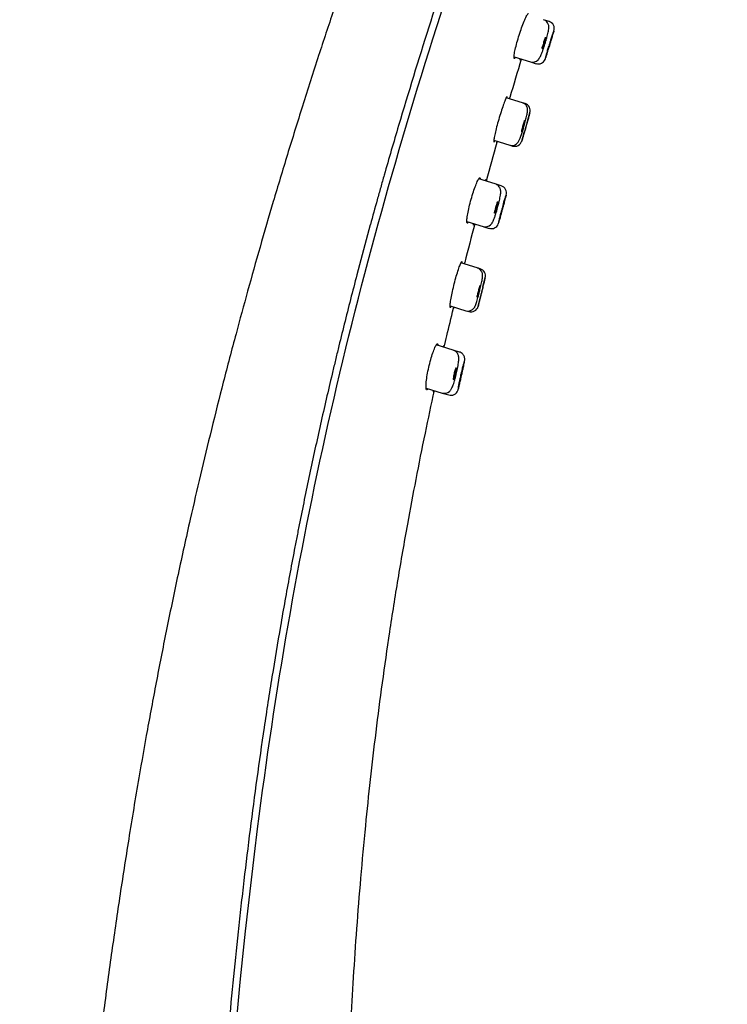
# Model space of a CAD drawing. Units: millimetres. Extents: x -18 to 172, y -18 to 464.
# Drawn here: x 118 to 165, y 334 to 401 of the extents above; entities that cross this region are included whole.
import ezdxf

# ---------------------------------------------------------------- set-up
doc = ezdxf.new("R2010")
doc.units = ezdxf.units.MM
doc.layers.add('Default', color=7, linetype='Continuous')
doc.layers.add('DV1_Standard', color=7, linetype='Continuous')

# ---------------------------------------------------------------- blocks, each defined once
blk = doc.blocks.new('SE')
at = {"layer": 'DV1_Standard', "color": 7, "linetype": 'Continuous'}
for p, q in [((153.384, 400.482), (153.013, 400.595)), ((151.014, 398.07), (152.118, 397.732)), ((152.12, 397.732), (152.505, 397.614)), ((153.118, 397.905), (153.137, 397.951)), ((151.575, 394.97), (150.484, 395.304)), ((151.76, 394.914), (151.575, 394.97)), ((151.9, 393.628), (151.925, 393.715)), ((151.925, 393.714), (152.09, 394.284)), ((151.704, 392.945), (151.738, 393.065)), ((149.647, 392.423), (150.724, 392.093)), ((151.538, 392.365), (151.704, 392.945)), ((150.749, 392.086), (150.914, 392.035)), ((149.741, 389.466), (148.623, 389.808)), ((150.142, 389.343), (149.741, 389.466)), ((141.265, 386.686), (140.361, 383.311)), ((147.821, 386.916), (148.916, 386.581)), ((148.955, 386.569), (149.33, 386.455)), ((148.524, 383.773), (147.412, 384.113)), ((148.721, 383.713), (148.524, 383.773)), ((148.908, 382.506), (149.056, 383.101)), ((148.908, 382.51), (148.886, 382.423)), ((148.887, 382.424), (148.909, 382.511)), ((148.531, 381.941), (148.53, 381.935)), ((148.577, 381.161), (148.717, 381.734)), ((148.716, 381.73), (148.715, 381.729)), ((148.716, 381.73), (148.751, 381.875)), ((148.736, 381.815), (148.722, 381.757)), ((146.68, 381.2), (147.744, 380.874)), ((147.744, 380.874), (147.948, 380.812)), ((146.89, 378.207), (145.743, 378.558)), ((147.317, 378.077), (146.89, 378.207)), ((145.056, 375.631), (146.142, 375.299)), ((146.145, 375.298), (146.583, 375.164))]:
    blk.add_line(p, q, dxfattribs=at)
for centre, radius, start, end in [((153.242, 400), 0.499, 68.59566, 73.52015), ((153.235, 399.995), 0.507, 341.40573, 72.78308), ((156.425, 397.95), 3.583, 161.83617, 166.5459), ((155.81, 398.18), 2.928, 157.0629, 162.36097), ((149.286, 400.203), 3.974, 341.96248, 346.21305), ((156.676, 398.005), 3.387, 157.78779, 164.88635), ((149.497, 400.218), 4.149, 341.61814, 347.00754), ((150.126, 399.898), 3.081, 337.47125, 342.50689), ((149.492, 400.004), 4.091, 338.73053, 344.48571), ((156.734, 397.778), 3.509, 161.55523, 167.78824), ((459.773, 305.328), 321.879, 163.28175, 163.76227), ((152.278, 398.208), 0.495, 253.33152, 316.8812), ((152.658, 398.091), 0.496, 252.16004, 338.04708), ((152.658, 398.093), 0.498, 334.01448, 340.63784), ((151.614, 394.436), 0.5, 343.31332, 73.33947), ((155.683, 392.236), 4.24, 159.94452, 163.59361), ((151.145, 393.803), 0.598, 342.87488, 356.89743), ((146.987, 394.439), 4.812, 333.67444, 347.14262), ((152.1, 392.98), 0.586, 163.25696, 177.56272), ((156.635, 391.922), 5.242, 163.23811, 166.45878), ((147.18, 394.645), 4.645, 340.38591, 343.71705), ((145.777, 395.096), 6.119, 343.34462, 346.10459), ((223.866, 372.598), 74.976, 163.70734, 164.16063), ((221.489, 373.283), 72.502, 163.70254, 164.16584), ((151.06, 392.513), 0.5, 253.0308, 344.58829), ((399.459, 321.072), 259.563, 164.07851, 164.67906), ((150.878, 392.575), 0.501, 252.32159, 327.41733), ((149.994, 388.854), 0.508, 342.92124, 72.98707), ((152.864, 387.028), 3.213, 163.67977, 168.95658), ((147.182, 388.572), 2.755, 338.79734, 344.43545), ((152.294, 387.223), 2.611, 158.31646, 164.26565), ((146.406, 388.828), 3.572, 343.82569, 348.5746), ((159.868, 385.152), 10.012, 164.66872, 166.35647), ((140.613, 390.296), 9.942, 343.38068, 344.93751), ((158.08, 385.668), 8.151, 162.94465, 164.84334), ((137.217, 391.256), 13.471, 344.75029, 346.00504), ((149.102, 388.329), 1.232, 344.40684, 351.25065), ((151.29, 387.2), 1.193, 164.78462, 171.8523), ((399.459, 321.072), 259.563, 165.34169, 165.9382), ((149.068, 387.074), 0.514, 256.48959, 313.63459), ((149.483, 386.932), 0.497, 252.19679, 339.03943), ((148.521, 387.336), 1.54, 337.81566, 339.94738), ((148.574, 383.235), 0.5, 345.37556, 72.55299), ((152.294, 381.288), 3.815, 161.65145, 165.72289), ((143.247, 383.533), 5.56, 345.45227, 348.50633), ((224.979, 363.307), 78.457, 165.89677, 166.0945), ((153.164, 381.034), 4.721, 165.32912, 168.9226), ((144.551, 383.163), 4.205, 342.17406, 345.86675), ((223.816, 363.597), 77.258, 166.09624, 166.31546), ((224.336, 363.468), 77.794, 166.09057, 166.15879), ((147.894, 381.362), 0.509, 253.09607, 326.57859), ((148.094, 381.29), 0.5, 253.02916, 346.88722), ((149.128, 376.077), 2.242, 166.89609, 173.912), ((149.779, 375.967), 2.901, 161.83578, 167.69362), ((143.935, 377.325), 3.19, 342.37918, 347.70376), ((144.716, 377.192), 2.398, 346.84092, 353.40248), ((156.201, 374.495), 9.008, 166.98246, 168.86998), ((138.6, 378.429), 9.054, 345.56532, 347.28633), ((154.587, 374.894), 7.346, 165.05519, 167.17616), ((135.443, 379.187), 12.3, 347.07746, 348.46081), ((146.399, 376.986), 1.126, 346.68567, 354.2795), ((148.426, 375.991), 1.092, 167.12949, 174.97475), ((146.302, 375.776), 0.498, 253.83814, 311.19136), ((146.736, 375.643), 0.498, 252.26437, 340.21086), ((146.045, 375.918), 1.241, 339.0354, 341.94653)]:
    blk.add_arc(centre, radius, start, end, dxfattribs=at)
for points, knots in [([(161.471, 458.97), (160.87, 457.59), (159.874, 455.3), (158.271, 451.572), (156.768, 448.043), (155.316, 444.598), (153.925, 441.262), (152.548, 437.921), (151.187, 434.578), (149.844, 431.234), (148.56, 427.995), (147.335, 424.856), (146.062, 421.546), (144.751, 418.078), (143.413, 414.464), (142.151, 410.98), (140.961, 407.618), (139.838, 404.373), (138.778, 401.235), (137.725, 398.041), (136.683, 394.792), (135.658, 391.493), (134.699, 388.306), (133.801, 385.225), (132.96, 382.242), (132.128, 379.187), (131.308, 376.063), (130.505, 372.872), (129.76, 369.783), (129.002, 366.506), (128.241, 363.052), (127.486, 359.429), (126.796, 355.928), (126.164, 352.541), (125.527, 348.937), (124.895, 345.131), (124.275, 341.138), (123.706, 337.208), (123.183, 333.341), (122.704, 329.538), (122.276, 325.888), (121.893, 322.385), (121.55, 319.027), (121.242, 315.81), (120.965, 312.729), (120.717, 309.779), (120.531, 307.447), (120.398, 305.696), (120.309, 304.494), (120.224, 303.317), (120.142, 302.161), (120.061, 300.992), (119.979, 299.767), (119.887, 298.364), (119.785, 296.766), (119.674, 294.963), (119.56, 293.031), (119.443, 290.975), (119.325, 288.802), (119.198, 286.373), (119.064, 283.685), (118.925, 280.738), (118.788, 277.679), (118.64, 274.233), (118.486, 270.416), (118.326, 266.26), (118.176, 262.11), (118.052, 258.52), (117.954, 255.517), (117.878, 253.109), (117.809, 250.801), (117.747, 248.613), (117.691, 246.557), (117.644, 244.645), (117.604, 242.884), (117.571, 241.275), (117.546, 239.811), (117.527, 238.486), (117.515, 237.27), (117.508, 236.138), (117.506, 235.087), (117.506, 234.479), (117.506, 234.162)], [0, 0, 0, 0, 0.017756, 0.034977, 0.051646, 0.067784, 0.083413, 0.098554, 0.114669, 0.130245, 0.145305, 0.159874, 0.173973, 0.191313, 0.207968, 0.223981, 0.239391, 0.254234, 0.268544, 0.282354, 0.297876, 0.312805, 0.327183, 0.34105, 0.354442, 0.367393, 0.382132, 0.396347, 0.41008, 0.423369, 0.439982, 0.455969, 0.471384, 0.486275, 0.50068, 0.518863, 0.536327, 0.553114, 0.570387, 0.586953, 0.602839, 0.618071, 0.632672, 0.646633, 0.660004, 0.672802, 0.685045, 0.690365, 0.695577, 0.700683, 0.705683, 0.710613, 0.715886, 0.721611, 0.728849, 0.736668, 0.745047, 0.753961, 0.763383, 0.773282, 0.785516, 0.798302, 0.81157, 0.825236, 0.843055, 0.861136, 0.879203, 0.896929, 0.907738, 0.918188, 0.928196, 0.937688, 0.946598, 0.954878, 0.962497, 0.96945, 0.975761, 0.981491, 0.986656, 0.991512, 0.996264, 1, 1, 1, 1]), ([(129.771, 234.162), (129.772, 243.484), (129.797, 252.805), (129.857, 271.443), (129.886, 280.761), (130.361, 308.697), (131.285, 327.317), (134.806, 354.996), (136.379, 364.166), (140.465, 382.315), (142.959, 391.278), (148.593, 409.003), (151.723, 417.764), (158.354, 435.143), (161.857, 443.762), (165.468, 452.335)], [0, 0, 0, 0, 0.125, 0.125, 0.25, 0.25, 0.5, 0.5, 0.625, 0.625, 0.75, 0.75, 0.875, 0.875, 1, 1, 1, 1]), ([(153.785, 424.56), (153.604, 424.081), (153.424, 423.602), (152.836, 422.034), (151.623, 418.766), (150.44, 415.487), (149.474, 412.747), (149.282, 412.199), (148.899, 411.102), (148.328, 409.455), (147.018, 405.606), (145.934, 402.294), (144.529, 397.865), (143.847, 395.644), (142.856, 392.303), (142.531, 391.187), (142.132, 389.79), (142.053, 389.511), (141.895, 388.952), (141.659, 388.113), (141.424, 387.264), (141.268, 386.695), (141.265, 386.686)], [0, 0, 0, 0, 0.03849, 0.03849, 0.125837, 0.300531, 0.300531, 0.344204, 0.344204, 0.387878, 0.475224, 0.649918, 0.649918, 0.824612, 0.824612, 0.911959, 0.911959, 0.933795, 0.933795, 0.955632, 0.999305, 1, 1, 1, 1]), ([(151.097, 398.023), (151.078, 397.993), (151.061, 397.973), (151.048, 397.964), (151.027, 397.951), (151.014, 397.967), (151.01, 398.011), (151.006, 398.055), (151.011, 398.129), (151.025, 398.226), (151.039, 398.324), (151.063, 398.447), (151.094, 398.586), (151.125, 398.725), (151.165, 398.883), (151.21, 399.047), (151.255, 399.21), (151.306, 399.384), (151.36, 399.554), (151.414, 399.724), (151.472, 399.894), (151.529, 400.052), (151.586, 400.209), (151.644, 400.358), (151.696, 400.486), (151.75, 400.615), (151.8, 400.726), (151.842, 400.81), (151.885, 400.896), (151.921, 400.956), (151.948, 400.988), (151.965, 401.008), (151.978, 401.016), (151.988, 401.014)], [0, 0, 0, 0, 0.060892, 0.060892, 0.060892, 0.158847, 0.158847, 0.158847, 0.257009, 0.257009, 0.257009, 0.355089, 0.355089, 0.355089, 0.452739, 0.452739, 0.452739, 0.549804, 0.549804, 0.549804, 0.646515, 0.646515, 0.646515, 0.743358, 0.743358, 0.743358, 0.840709, 0.840709, 0.840709, 0.938589, 0.938589, 0.938589, 1, 1, 1, 1]), ([(153.156, 399.109), (153.165, 399.141), (153.193, 399.232), (153.24, 399.397), (153.289, 399.582), (153.329, 399.751), (153.36, 399.907), (153.375, 400.022), (153.373, 400.139), (153.356, 400.24), (153.317, 400.344), (153.248, 400.449), (153.148, 400.535), (153.059, 400.587), (153.011, 400.595), (153.005, 400.596)], [0, 0, 0, 0, 0.044971, 0.151308, 0.257984, 0.367726, 0.480889, 0.612774, 0.679029, 0.733315, 0.791543, 0.854954, 0.922482, 0.992238, 1, 1, 1, 1]), ([(153.13, 397.947), (153.133, 397.947), (153.142, 397.966), (153.155, 398.001), (153.169, 398.037), (153.188, 398.091), (153.21, 398.159), (153.233, 398.227), (153.26, 398.31), (153.289, 398.401), (153.318, 398.493), (153.35, 398.595), (153.382, 398.7), (153.414, 398.804), (153.448, 398.913), (153.48, 399.019), (153.512, 399.124), (153.544, 399.229), (153.572, 399.324), (153.6, 399.42), (153.626, 399.508), (153.647, 399.582), (153.669, 399.657), (153.686, 399.719), (153.697, 399.765), (153.701, 399.778), (153.704, 399.79), (153.706, 399.8)], [0, 0, 0, 0, 0.121602, 0.121602, 0.121602, 0.243224, 0.243224, 0.243224, 0.3645292, 0.3645292, 0.3645292, 0.4851821, 0.4851821, 0.4851821, 0.6052402, 0.6052402, 0.6052402, 0.7250045, 0.7250045, 0.7250045, 0.8448823, 0.8448823, 0.8448823, 0.9652223, 0.9652223, 0.9652223, 1, 1, 1, 1]), ([(153.696, 399.822), (153.686, 399.796), (153.67, 399.756), (153.652, 399.704), (153.631, 399.646), (153.605, 399.571), (153.576, 399.486), (153.548, 399.402), (153.516, 399.305), (153.483, 399.203), (153.451, 399.102), (153.417, 398.993), (153.384, 398.887), (153.352, 398.78), (153.32, 398.673), (153.29, 398.573), (153.261, 398.473), (153.234, 398.379), (153.212, 398.296), (153.189, 398.214), (153.17, 398.142), (153.156, 398.087), (153.145, 398.042), (153.137, 398.007), (153.133, 397.983)], [0, 0, 0, 0, 0.116952, 0.116952, 0.116952, 0.247929, 0.247929, 0.247929, 0.378294, 0.378294, 0.378294, 0.507893, 0.507893, 0.507893, 0.636931, 0.636931, 0.636931, 0.765897, 0.765897, 0.765897, 0.895323, 0.895323, 0.895323, 1, 1, 1, 1]), ([(152.64, 397.869), (152.665, 397.899), (152.706, 397.945), (152.753, 398.022), (152.801, 398.114), (152.857, 398.241), (152.92, 398.403), (152.987, 398.586), (153.054, 398.785), (153.113, 398.966), (153.143, 399.066), (153.156, 399.109)], [0, 0, 0, 0, 0.082267, 0.152577, 0.263727, 0.401788, 0.531043, 0.666521, 0.797221, 0.926416, 1, 1, 1, 1]), ([(153.114, 399.321), (153.118, 399.331), (153.127, 399.35), (153.138, 399.372), (153.149, 399.391), (153.16, 399.404), (153.164, 399.401), (153.166, 399.399)], [0, 0, 0, 0, 0.165709, 0.331184, 0.499255, 0.750684, 1, 1, 1, 1]), ([(153.166, 399.399), (153.166, 399.396), (153.168, 399.391), (153.168, 399.375), (153.165, 399.35), (153.158, 399.312), (153.15, 399.275), (153.145, 399.256)], [0, 0, 0, 0, 0.166396, 0.332261, 0.500442, 0.751619, 1, 1, 1, 1]), ([(152.921, 398.64), (152.92, 398.643), (152.918, 398.648), (152.918, 398.664), (152.921, 398.689), (152.927, 398.727), (152.935, 398.765), (152.94, 398.784)], [0, 0, 0, 0, 0.16612, 0.331893, 0.500217, 0.751754, 1, 1, 1, 1]), ([(152.972, 398.718), (152.968, 398.708), (152.959, 398.689), (152.948, 398.667), (152.937, 398.648), (152.926, 398.635), (152.923, 398.639), (152.921, 398.64)], [0, 0, 0, 0, 0.165589, 0.331455, 0.500389, 0.752011, 1, 1, 1, 1]), ([(151.46, 397.912), (151.448, 397.879), (151.438, 397.857), (151.432, 397.847), (151.422, 397.83), (151.42, 397.843), (151.427, 397.884), (151.429, 397.896), (151.432, 397.912), (151.436, 397.93)], [0, 0, 0, 0, 0.323878, 0.323878, 0.323878, 0.840224, 0.840224, 0.840224, 1, 1, 1, 1]), ([(150.545, 395.39), (150.535, 395.393), (150.515, 395.366), (150.488, 395.313), (150.461, 395.259), (150.425, 395.176), (150.383, 395.071), (150.342, 394.967), (150.295, 394.837), (150.245, 394.693), (150.195, 394.549), (150.142, 394.387), (150.09, 394.22), (150.038, 394.054), (149.985, 393.878), (149.937, 393.707), (149.889, 393.536), (149.843, 393.366), (149.804, 393.211), (149.765, 393.055), (149.731, 392.909), (149.705, 392.785), (149.679, 392.662), (149.66, 392.557), (149.65, 392.479), (149.639, 392.402), (149.637, 392.35), (149.643, 392.329), (149.648, 392.307), (149.662, 392.315), (149.684, 392.352), (149.689, 392.362), (149.696, 392.374), (149.702, 392.388)], [0, 0, 0, 0, 0.09756, 0.09756, 0.09756, 0.195125, 0.195125, 0.195125, 0.292621, 0.292621, 0.292621, 0.389892, 0.389892, 0.389892, 0.486911, 0.486911, 0.486911, 0.583829, 0.583829, 0.583829, 0.680901, 0.680901, 0.680901, 0.778294, 0.778294, 0.778294, 0.87595, 0.87595, 0.87595, 0.973645, 0.973645, 0.973645, 1, 1, 1, 1]), ([(150.549, 395.303), (150.552, 395.322), (150.553, 395.337), (150.554, 395.35), (150.554, 395.374), (150.551, 395.388), (150.545, 395.39)], [0, 0, 0, 0, 0.3412309, 0.3412309, 0.3412309, 1, 1, 1, 1]), ([(150.706, 395.256), (150.711, 395.273), (150.716, 395.288), (150.719, 395.299), (150.726, 395.322), (150.73, 395.333), (150.73, 395.333)], [0, 0, 0, 0, 0.342085, 0.342085, 0.342085, 1, 1, 1, 1]), ([(151.678, 393.368), (151.69, 393.409), (151.719, 393.508), (151.768, 393.683), (151.818, 393.871), (151.862, 394.045), (151.897, 394.197), (151.919, 394.311), (151.932, 394.396), (151.936, 394.473), (151.93, 394.559), (151.908, 394.653), (151.861, 394.755), (151.784, 394.852), (151.683, 394.93), (151.612, 394.955), (151.575, 394.966)], [0, 0, 0, 0, 0.053929, 0.151388, 0.249562, 0.348481, 0.449815, 0.55655, 0.628578, 0.685263, 0.729698, 0.776088, 0.829134, 0.887839, 0.950788, 1, 1, 1, 1]), ([(152.092, 394.29), (152.095, 394.302), (152.093, 394.295), (152.086, 394.27), (152.078, 394.245), (152.065, 394.202), (152.048, 394.144), (152.031, 394.085), (152.009, 394.01), (151.983, 393.925), (151.958, 393.84), (151.93, 393.743), (151.9, 393.641), (151.87, 393.539), (151.839, 393.43), (151.808, 393.323), (151.777, 393.216), (151.746, 393.108), (151.718, 393.008), (151.689, 392.907), (151.662, 392.812), (151.639, 392.729), (151.616, 392.646), (151.596, 392.574), (151.58, 392.518), (151.565, 392.462), (151.553, 392.421), (151.547, 392.398), (151.543, 392.384), (151.541, 392.376), (151.541, 392.376)], [0, 0, 0, 0, 0.104609, 0.104609, 0.104609, 0.209349, 0.209349, 0.209349, 0.31386, 0.31386, 0.31386, 0.417875, 0.417875, 0.417875, 0.521342, 0.521342, 0.521342, 0.624452, 0.624452, 0.624452, 0.727559, 0.727559, 0.727559, 0.831015, 0.831015, 0.831015, 0.935017, 0.935017, 0.935017, 1, 1, 1, 1]), ([(151.7, 393.69), (151.704, 393.7), (151.711, 393.72), (151.721, 393.742), (151.73, 393.762), (151.737, 393.773), (151.74, 393.773), (151.74, 393.772)], [0, 0, 0, 0, 0.186159, 0.371882, 0.56036, 0.842779, 1, 1, 1, 1]), ([(151.556, 393.086), (151.552, 393.076), (151.545, 393.056), (151.535, 393.034), (151.529, 393.022), (151.527, 393.016), (151.526, 393.015)], [0, 0, 0, 0, 0.310623, 0.621422, 0.937681, 1, 1, 1, 1]), ([(149.844, 392.258), (149.845, 392.258), (149.848, 392.272), (149.856, 392.299), (149.858, 392.31), (149.862, 392.323), (149.866, 392.338)], [0, 0, 0, 0, 0.715084, 0.715084, 0.715084, 1, 1, 1, 1]), ([(147.916, 386.866), (147.897, 386.835), (147.88, 386.815), (147.866, 386.807), (147.843, 386.794), (147.828, 386.811), (147.821, 386.856), (147.813, 386.902), (147.814, 386.977), (147.823, 387.076), (147.832, 387.175), (147.849, 387.301), (147.874, 387.442), (147.899, 387.583), (147.933, 387.744), (147.972, 387.911), (148.011, 388.077), (148.056, 388.254), (148.105, 388.427), (148.153, 388.598), (148.206, 388.77), (148.258, 388.929), (148.311, 389.087), (148.364, 389.237), (148.414, 389.365), (148.464, 389.493), (148.511, 389.604), (148.553, 389.689), (148.594, 389.773), (148.63, 389.834), (148.657, 389.864), (148.675, 389.884), (148.689, 389.892), (148.7, 389.889)], [0, 0, 0, 0, 0.0616549, 0.0616549, 0.0616549, 0.1593031, 0.1593031, 0.1593031, 0.2575339, 0.2575339, 0.2575339, 0.3560485, 0.3560485, 0.3560485, 0.4542804, 0.4542804, 0.4542804, 0.5517398, 0.5517398, 0.5517398, 0.6484315, 0.6484315, 0.6484315, 0.7448694, 0.7448694, 0.7448694, 0.8416504, 0.8416504, 0.8416504, 0.939053, 0.939053, 0.939053, 1, 1, 1, 1]), ([(148.7, 389.889), (148.717, 389.884), (148.725, 389.849), (148.724, 389.786), (148.724, 389.784), (148.724, 389.782), (148.724, 389.78)], [0, 0, 0, 0, 0.967173, 0.967173, 0.967173, 1, 1, 1, 1]), ([(149.064, 389.692), (149.071, 389.71), (149.077, 389.724), (149.082, 389.735), (149.092, 389.757), (149.098, 389.767), (149.101, 389.766)], [0, 0, 0, 0, 0.342594, 0.342594, 0.342594, 1, 1, 1, 1]), ([(149.101, 389.766), (149.106, 389.765), (149.103, 389.733), (149.091, 389.675), (149.091, 389.673), (149.09, 389.67), (149.09, 389.668)], [0, 0, 0, 0, 0.964495, 0.964495, 0.964495, 1, 1, 1, 1]), ([(149.942, 388.02), (149.944, 388.031), (149.964, 388.105), (150.001, 388.254), (150.044, 388.445), (150.078, 388.62), (150.103, 388.782), (150.113, 388.904), (150.107, 389.025), (150.085, 389.128), (150.04, 389.232), (149.965, 389.333), (149.862, 389.419), (149.786, 389.448), (149.743, 389.464)], [0, 0, 0, 0, 0.014986, 0.125053, 0.235813, 0.349654, 0.467296, 0.603798, 0.676429, 0.73569, 0.797686, 0.864271, 0.934655, 1, 1, 1, 1]), ([(149.959, 386.804), (149.963, 386.805), (149.971, 386.824), (149.984, 386.86), (149.997, 386.896), (150.014, 386.951), (150.034, 387.019), (150.054, 387.088), (150.079, 387.172), (150.105, 387.264), (150.13, 387.356), (150.159, 387.46), (150.188, 387.565), (150.216, 387.67), (150.246, 387.781), (150.275, 387.888), (150.303, 387.994), (150.331, 388.1), (150.356, 388.196), (150.38, 388.292), (150.403, 388.381), (150.422, 388.457), (150.44, 388.532), (150.455, 388.595), (150.465, 388.641), (150.467, 388.651), (150.469, 388.661), (150.471, 388.669)], [0, 0, 0, 0, 0.122588, 0.122588, 0.122588, 0.245202, 0.245202, 0.245202, 0.367426, 0.367426, 0.367426, 0.488954, 0.488954, 0.488954, 0.609897, 0.609897, 0.609897, 0.730596, 0.730596, 0.730596, 0.851491, 0.851491, 0.851491, 0.972952, 0.972952, 0.972952, 1, 1, 1, 1]), ([(150.456, 388.691), (150.446, 388.665), (150.433, 388.627), (150.418, 388.58), (150.398, 388.521), (150.375, 388.446), (150.349, 388.36), (150.323, 388.274), (150.294, 388.176), (150.265, 388.074), (150.236, 387.972), (150.206, 387.862), (150.177, 387.755), (150.148, 387.647), (150.12, 387.539), (150.094, 387.438), (150.069, 387.337), (150.046, 387.242), (150.026, 387.159), (150.007, 387.075), (149.991, 387.003), (149.979, 386.946), (149.971, 386.906), (149.965, 386.873), (149.961, 386.849)], [0, 0, 0, 0, 0.1078208, 0.1078208, 0.1078208, 0.2418631, 0.2418631, 0.2418631, 0.3751072, 0.3751072, 0.3751072, 0.5074891, 0.5074891, 0.5074891, 0.6393678, 0.6393678, 0.6393678, 0.771356, 0.771356, 0.771356, 0.9040041, 0.9040041, 0.9040041, 1, 1, 1, 1]), ([(149.423, 386.702), (149.452, 386.733), (149.497, 386.781), (149.546, 386.859), (149.596, 386.953), (149.649, 387.079), (149.711, 387.246), (149.773, 387.43), (149.835, 387.632), (149.893, 387.835), (149.925, 387.955), (149.942, 388.02)], [0, 0, 0, 0, 0.08084, 0.147143, 0.242375, 0.384795, 0.510735, 0.642587, 0.769017, 0.893511, 1, 1, 1, 1]), ([(149.867, 388.187), (149.872, 388.197), (149.88, 388.217), (149.891, 388.239), (149.902, 388.258), (149.913, 388.271), (149.918, 388.268), (149.92, 388.266)], [0, 0, 0, 0, 0.165929, 0.331413, 0.49926, 0.750939, 1, 1, 1, 1]), ([(149.92, 388.266), (149.921, 388.264), (149.923, 388.259), (149.924, 388.242), (149.922, 388.216), (149.918, 388.178), (149.911, 388.14), (149.907, 388.12)], [0, 0, 0, 0, 0.166484, 0.33235, 0.500471, 0.751759, 1, 1, 1, 1]), ([(150.287, 388.059), (150.29, 388.069), (150.297, 388.089), (150.304, 388.112), (150.312, 388.132), (150.317, 388.143), (150.318, 388.144), (150.318, 388.143)], [0, 0, 0, 0, 0.188521, 0.376573, 0.56742, 0.853485, 1, 1, 1, 1]), ([(149.699, 387.497), (149.698, 387.5), (149.696, 387.505), (149.695, 387.521), (149.696, 387.547), (149.7, 387.586), (149.707, 387.624), (149.711, 387.643)], [0, 0, 0, 0, 0.166194, 0.331955, 0.500229, 0.751911, 1, 1, 1, 1]), ([(149.751, 387.576), (149.747, 387.566), (149.739, 387.547), (149.728, 387.524), (149.717, 387.505), (149.706, 387.492), (149.701, 387.495), (149.699, 387.497)], [0, 0, 0, 0, 0.165854, 0.33174, 0.500409, 0.752266, 1, 1, 1, 1]), ([(150.14, 387.453), (150.137, 387.443), (150.131, 387.423), (150.123, 387.4), (150.119, 387.387), (150.117, 387.382), (150.117, 387.382)], [0, 0, 0, 0, 0.319135, 0.638387, 0.963309, 1, 1, 1, 1]), ([(148.303, 386.748), (148.292, 386.714), (148.282, 386.692), (148.276, 386.681), (148.267, 386.665), (148.264, 386.678), (148.269, 386.719), (148.27, 386.732), (148.272, 386.748), (148.275, 386.767)], [0, 0, 0, 0, 0.325084, 0.325084, 0.325084, 0.839514, 0.839514, 0.839514, 1, 1, 1, 1]), ([(146.743, 381.16), (146.727, 381.127), (146.714, 381.106), (146.704, 381.097), (146.688, 381.082), (146.679, 381.098), (146.676, 381.141), (146.673, 381.185), (146.678, 381.259), (146.689, 381.356), (146.701, 381.454), (146.72, 381.578), (146.745, 381.719), (146.77, 381.859), (146.803, 382.02), (146.839, 382.187), (146.876, 382.354), (146.918, 382.532), (146.963, 382.707), (147.007, 382.881), (147.054, 383.055), (147.101, 383.217), (147.148, 383.378), (147.194, 383.53), (147.238, 383.661), (147.281, 383.792), (147.321, 383.905), (147.355, 383.991), (147.39, 384.078), (147.419, 384.14), (147.44, 384.172), (147.453, 384.193), (147.463, 384.202), (147.471, 384.2)], [0, 0, 0, 0, 0.0620434, 0.0620434, 0.0620434, 0.1591872, 0.1591872, 0.1591872, 0.2568073, 0.2568073, 0.2568073, 0.3549199, 0.3549199, 0.3549199, 0.4531892, 0.4531892, 0.4531892, 0.5511476, 0.5511476, 0.5511476, 0.6485516, 0.6485516, 0.6485516, 0.7455356, 0.7455356, 0.7455356, 0.8424484, 0.8424484, 0.8424484, 0.9395835, 0.9395835, 0.9395835, 1, 1, 1, 1]), ([(147.471, 384.2), (147.482, 384.196), (147.485, 384.163), (147.48, 384.102), (147.48, 384.1), (147.48, 384.097), (147.48, 384.095)], [0, 0, 0, 0, 0.965883, 0.965883, 0.965883, 1, 1, 1, 1]), ([(147.668, 384.139), (147.668, 384.139), (147.66, 384.11), (147.644, 384.052), (147.644, 384.05), (147.643, 384.048), (147.642, 384.046)], [0, 0, 0, 0, 0.9637884, 0.9637884, 0.9637884, 1, 1, 1, 1]), ([(148.672, 382.168), (148.682, 382.209), (148.707, 382.308), (148.749, 382.486), (148.793, 382.678), (148.83, 382.855), (148.859, 383.012), (148.877, 383.131), (148.885, 383.223), (148.886, 383.305), (148.874, 383.395), (148.844, 383.491), (148.787, 383.592), (148.7, 383.684), (148.605, 383.747), (148.545, 383.763), (148.522, 383.768)], [0, 0, 0, 0, 0.053586, 0.151896, 0.251039, 0.350889, 0.453502, 0.561734, 0.636575, 0.696474, 0.742182, 0.791125, 0.846196, 0.906536, 0.970509, 1, 1, 1, 1]), ([(140.361, 383.311), (140.07, 382.199), (139.785, 381.085), (139.365, 379.405), (139.226, 378.841), (139.02, 377.994), (138.951, 377.712), (138.816, 377.147), (138.478, 375.734), (137.89, 373.187), (137.395, 370.916), (136.914, 368.643), (136.68, 367.504), (136.397, 366.08), (136.341, 365.794), (136.23, 365.224), (136.064, 364.368), (135.686, 362.37), (135.173, 359.511), (134.791, 357.219), (134.514, 355.498), (134.423, 354.924), (134.29, 354.062), (134.246, 353.775), (134.159, 353.2), (133.77, 350.614), (133.414, 348.024), (132.975, 344.565), (132.835, 343.411), (132.632, 341.679), (132.566, 341.102), (132.437, 339.947), (132.12, 337.058), (131.836, 334.167), (131.417, 329.537), (131.226, 327.22), (130.964, 323.743), (130.881, 322.583), (130.723, 320.263), (130.648, 319.103), (130.506, 316.781), (130.439, 315.62), (130.312, 313.298), (130.253, 312.136), (130.141, 309.813), (130.089, 308.651), (130.021, 307.029), (130.002, 306.569), (129.984, 306.109)], [0, 0, 0, 0, 0.044217, 0.044217, 0.066553, 0.066553, 0.077721, 0.077721, 0.088889, 0.133561, 0.178233, 0.178233, 0.222905, 0.222905, 0.234073, 0.234073, 0.245241, 0.267577, 0.312248, 0.35692, 0.35692, 0.379256, 0.379256, 0.390424, 0.390424, 0.401592, 0.490936, 0.490936, 0.535608, 0.535608, 0.557944, 0.557944, 0.58028, 0.669624, 0.669624, 0.758967, 0.758967, 0.803639, 0.803639, 0.848311, 0.848311, 0.892983, 0.892983, 0.937655, 0.937655, 0.982327, 0.982327, 1, 1, 1, 1]), ([(149.058, 383.108), (149.061, 383.119), (149.059, 383.112), (149.052, 383.087), (149.046, 383.062), (149.034, 383.018), (149.019, 382.959), (149.004, 382.9), (148.984, 382.825), (148.962, 382.739), (148.94, 382.653), (148.915, 382.554), (148.889, 382.451), (148.864, 382.348), (148.836, 382.238), (148.809, 382.13), (148.783, 382.022), (148.756, 381.912), (148.731, 381.811), (148.707, 381.709), (148.683, 381.613), (148.664, 381.529), (148.644, 381.445), (148.626, 381.372), (148.613, 381.315), (148.6, 381.258), (148.59, 381.217), (148.585, 381.194), (148.581, 381.179), (148.58, 381.172), (148.58, 381.172)], [0, 0, 0, 0, 0.104593, 0.104593, 0.104593, 0.209325, 0.209325, 0.209325, 0.313814, 0.313814, 0.313814, 0.417789, 0.417789, 0.417789, 0.521224, 0.521224, 0.521224, 0.624345, 0.624345, 0.624345, 0.727512, 0.727512, 0.727512, 0.831038, 0.831038, 0.831038, 0.935059, 0.935059, 0.935059, 1, 1, 1, 1]), ([(148.673, 382.489), (148.676, 382.499), (148.683, 382.519), (148.693, 382.542), (148.702, 382.562), (148.709, 382.574), (148.712, 382.574), (148.712, 382.573)], [0, 0, 0, 0, 0.184966, 0.369513, 0.55684, 0.837598, 1, 1, 1, 1]), ([(148.714, 382.571), (148.715, 382.569), (148.716, 382.564), (148.715, 382.547), (148.712, 382.521), (148.707, 382.483), (148.699, 382.444), (148.695, 382.425)], [0, 0, 0, 0, 0.166196, 0.332025, 0.500459, 0.751466, 1, 1, 1, 1]), ([(148.319, 381.082), (148.337, 381.112), (148.367, 381.161), (148.403, 381.245), (148.442, 381.349), (148.49, 381.5), (148.542, 381.674), (148.595, 381.867), (148.64, 382.039), (148.663, 382.134), (148.672, 382.168)], [0, 0, 0, 0, 0.09537, 0.177117, 0.342424, 0.488196, 0.64155, 0.789491, 0.933887, 1, 1, 1, 1]), ([(148.514, 381.794), (148.513, 381.796), (148.512, 381.801), (148.512, 381.817), (148.515, 381.842), (148.52, 381.88), (148.526, 381.917), (148.53, 381.935)], [0, 0, 0, 0, 0.165845, 0.331606, 0.500168, 0.751407, 1, 1, 1, 1]), ([(148.554, 381.876), (148.551, 381.866), (148.544, 381.846), (148.535, 381.823), (148.53, 381.811), (148.527, 381.805), (148.527, 381.805)], [0, 0, 0, 0, 0.319187, 0.638485, 0.963381, 1, 1, 1, 1]), ([(146.276, 378.395), (146.337, 378.661), (146.541, 379.534), (146.743, 380.364), (146.909, 381.046)], [0, 0, 0, 0, 0.302139, 1, 1, 1, 1]), ([(146.916, 381.107), (146.908, 381.072), (146.903, 381.048), (146.9, 381.037), (146.899, 381.031), (146.898, 381.028), (146.898, 381.028)], [0, 0, 0, 0, 0.672369, 0.672369, 0.672369, 1, 1, 1, 1]), ([(145.166, 375.578), (145.146, 375.546), (145.128, 375.525), (145.113, 375.518), (145.089, 375.506), (145.071, 375.524), (145.06, 375.571), (145.048, 375.618), (145.044, 375.695), (145.047, 375.795), (145.05, 375.896), (145.06, 376.024), (145.078, 376.168), (145.096, 376.312), (145.122, 376.477), (145.154, 376.647), (145.186, 376.817), (145.224, 376.997), (145.267, 377.173), (145.308, 377.347), (145.355, 377.521), (145.402, 377.682), (145.449, 377.841), (145.498, 377.991), (145.544, 378.12), (145.59, 378.248), (145.635, 378.358), (145.675, 378.442), (145.714, 378.526), (145.75, 378.586), (145.778, 378.616), (145.795, 378.635), (145.81, 378.642), (145.822, 378.639)], [0, 0, 0, 0, 0.062839, 0.062839, 0.062839, 0.159857, 0.159857, 0.159857, 0.25796, 0.25796, 0.25796, 0.356942, 0.356942, 0.356942, 0.455999, 0.455999, 0.455999, 0.554168, 0.554168, 0.554168, 0.651059, 0.651059, 0.651059, 0.747126, 0.747126, 0.747126, 0.843198, 0.843198, 0.843198, 0.939882, 0.939882, 0.939882, 1, 1, 1, 1]), ([(145.822, 378.639), (145.842, 378.633), (145.853, 378.596), (145.856, 378.533), (145.856, 378.53), (145.857, 378.528), (145.857, 378.526)], [0, 0, 0, 0, 0.968914, 0.968914, 0.968914, 1, 1, 1, 1]), ([(146.25, 378.508), (146.245, 378.509), (146.231, 378.481), (146.212, 378.425), (146.211, 378.423), (146.21, 378.421), (146.209, 378.419)], [0, 0, 0, 0, 0.9630169, 0.9630169, 0.9630169, 1, 1, 1, 1]), ([(146.246, 378.424), (146.249, 378.442), (146.251, 378.457), (146.252, 378.47), (146.254, 378.494), (146.254, 378.507), (146.25, 378.508)], [0, 0, 0, 0, 0.338076, 0.338076, 0.338076, 1, 1, 1, 1]), ([(147.096, 376.577), (147.11, 376.642), (147.138, 376.762), (147.18, 376.963), (147.216, 377.16), (147.244, 377.344), (147.263, 377.514), (147.269, 377.651), (147.259, 377.776), (147.228, 377.889), (147.178, 377.993), (147.098, 378.091), (146.997, 378.168), (146.926, 378.192), (146.89, 378.204)], [0, 0, 0, 0, 0.084315, 0.185388, 0.287615, 0.392135, 0.500333, 0.622852, 0.709205, 0.764883, 0.823624, 0.885669, 0.950807, 1, 1, 1, 1]), ([(147.659, 377.453), (147.663, 377.478), (147.668, 377.512), (147.673, 377.57), (147.672, 377.634), (147.66, 377.715), (147.63, 377.804), (147.575, 377.9), (147.491, 377.989), (147.397, 378.052), (147.337, 378.067), (147.315, 378.072)], [0, 0, 0, 0, 0.169536, 0.26234, 0.351024, 0.437577, 0.539293, 0.656284, 0.790221, 0.934592, 1, 1, 1, 1]), ([(147.086, 377.009), (147.084, 377.007), (147.079, 377.003), (147.071, 376.99), (147.061, 376.971), (147.049, 376.945), (147.036, 376.912), (147.027, 376.885), (147.022, 376.871)], [0, 0, 0, 0, 0.151697, 0.309501, 0.473335, 0.64311, 0.818714, 1, 1, 1, 1]), ([(147.098, 376.916), (147.099, 376.929), (147.101, 376.954), (147.101, 376.977), (147.1, 376.988), (147.1, 376.991)], [0, 0, 0, 0, 0.400157, 0.800104, 1, 1, 1, 1]), ([(147.633, 377.435), (147.624, 377.409), (147.613, 377.374), (147.601, 377.332), (147.584, 377.272), (147.562, 377.196), (147.54, 377.109), (147.517, 377.023), (147.492, 376.924), (147.467, 376.82), (147.442, 376.717), (147.416, 376.607), (147.392, 376.498), (147.367, 376.39), (147.344, 376.28), (147.322, 376.178), (147.301, 376.076), (147.282, 375.979), (147.266, 375.894), (147.251, 375.81), (147.238, 375.736), (147.229, 375.679), (147.224, 375.642), (147.22, 375.612), (147.217, 375.588)], [0, 0, 0, 0, 0.098641, 0.098641, 0.098641, 0.235402, 0.235402, 0.235402, 0.371305, 0.371305, 0.371305, 0.506444, 0.506444, 0.506444, 0.641322, 0.641322, 0.641322, 0.776584, 0.776584, 0.776584, 0.912654, 0.912654, 0.912654, 1, 1, 1, 1]), ([(147.217, 375.534), (147.221, 375.535), (147.229, 375.554), (147.241, 375.591), (147.252, 375.627), (147.267, 375.683), (147.285, 375.752), (147.303, 375.821), (147.323, 375.905), (147.346, 375.999), (147.368, 376.092), (147.392, 376.196), (147.417, 376.303), (147.441, 376.409), (147.466, 376.521), (147.49, 376.629), (147.514, 376.737), (147.538, 376.844), (147.559, 376.942), (147.58, 377.039), (147.599, 377.13), (147.614, 377.206), (147.629, 377.283), (147.641, 377.347), (147.649, 377.393), (147.65, 377.401), (147.651, 377.408), (147.652, 377.415)], [0, 0, 0, 0, 0.123166, 0.123166, 0.123166, 0.246358, 0.246358, 0.246358, 0.369161, 0.369161, 0.369161, 0.491424, 0.491424, 0.491424, 0.61331, 0.61331, 0.61331, 0.73511, 0.73511, 0.73511, 0.857173, 0.857173, 0.857173, 0.979786, 0.979786, 0.979786, 1, 1, 1, 1]), ([(146.63, 375.401), (146.663, 375.433), (146.713, 375.481), (146.766, 375.563), (146.816, 375.655), (146.866, 375.777), (146.923, 375.939), (146.98, 376.126), (147.035, 376.329), (147.075, 376.487), (147.093, 376.565), (147.096, 376.577)], [0, 0, 0, 0, 0.091879, 0.163995, 0.25887, 0.408879, 0.550755, 0.699029, 0.839948, 0.977721, 1, 1, 1, 1]), ([(146.899, 376.315), (146.898, 376.302), (146.896, 376.276), (146.896, 376.248), (146.899, 376.229), (146.904, 376.219), (146.909, 376.221), (146.912, 376.222)], [0, 0, 0, 0, 0.203027, 0.404306, 0.604088, 0.802601, 1, 1, 1, 1]), ([(146.912, 376.222), (146.914, 376.224), (146.919, 376.227), (146.927, 376.24), (146.937, 376.259), (146.948, 376.286), (146.961, 376.318), (146.97, 376.346), (146.975, 376.359)], [0, 0, 0, 0, 0.150901, 0.308038, 0.471468, 0.641245, 0.817416, 1, 1, 1, 1]), ([(147.489, 376.788), (147.492, 376.799), (147.498, 376.819), (147.505, 376.843), (147.512, 376.863), (147.516, 376.875), (147.518, 376.875), (147.518, 376.875)], [0, 0, 0, 0, 0.187847, 0.375232, 0.565456, 0.850675, 1, 1, 1, 1]), ([(147.368, 376.172), (147.365, 376.162), (147.36, 376.141), (147.353, 376.117), (147.349, 376.105), (147.347, 376.1), (147.347, 376.099)], [0, 0, 0, 0, 0.321753, 0.643495, 0.970908, 1, 1, 1, 1]), ([(141.536, 234.162), (141.536, 234.573), (141.536, 235.332), (141.531, 236.63), (141.521, 238.003), (141.503, 239.465), (141.477, 241.033), (141.443, 242.828), (141.398, 244.845), (141.343, 247.066), (141.283, 249.345), (141.223, 251.48), (141.166, 253.429), (141.114, 255.161), (141.063, 256.805), (141.014, 258.337), (140.969, 259.729), (140.928, 260.965), (140.892, 262.038), (140.86, 262.996), (140.807, 264.542), (140.731, 266.696), (140.633, 269.427), (140.537, 272.035), (140.445, 274.497), (140.367, 276.597), (140.301, 278.35), (140.248, 279.777), (140.199, 281.13), (140.15, 282.477), (140.099, 283.888), (140.045, 285.403), (139.987, 287.085), (139.924, 288.946), (139.858, 290.996), (139.791, 293.188), (139.725, 295.525), (139.663, 297.925), (139.607, 300.384), (139.558, 302.894), (139.516, 305.538), (139.485, 308.319), (139.468, 311.241), (139.468, 314.308), (139.491, 317.526), (139.536, 320.642), (139.604, 323.64), (139.69, 326.504), (139.804, 329.472), (139.95, 332.549), (140.132, 335.739), (140.357, 339.044), (140.629, 342.471), (140.938, 345.836), (141.283, 349.134), (141.659, 352.36), (142.092, 355.697), (142.589, 359.153), (143.157, 362.739), (143.755, 366.184), (144.374, 369.479), (144.98, 372.501), (145.405, 374.493), (145.617, 375.46)], [0, 0, 0, 0, 0.007909, 0.01729, 0.026896, 0.037132, 0.048189, 0.060097, 0.075105, 0.090898, 0.107115, 0.123354, 0.136086, 0.148374, 0.160032, 0.170893, 0.180809, 0.189504, 0.197062, 0.203532, 0.209793, 0.229803, 0.249144, 0.267616, 0.285043, 0.30128, 0.312079, 0.322166, 0.331505, 0.340736, 0.350685, 0.361373, 0.372819, 0.38631, 0.400771, 0.416228, 0.432712, 0.450253, 0.467044, 0.484749, 0.503391, 0.523, 0.543602, 0.56523, 0.587915, 0.611696, 0.631175, 0.651376, 0.672325, 0.694045, 0.716568, 0.739925, 0.764157, 0.789317, 0.81144, 0.834328, 0.858039, 0.882644, 0.908223, 0.934873, 0.956634, 0.979184, 1, 1, 1, 1]), ([(145.543, 375.461), (145.539, 375.426), (145.538, 375.401), (145.54, 375.388), (145.54, 375.382), (145.542, 375.378), (145.543, 375.378)], [0, 0, 0, 0, 0.667586, 0.667586, 0.667586, 1, 1, 1, 1])]:
    blk.add_open_spline(points, degree=3, knots=knots, dxfattribs=at)
for points in [[(153.713, 399.831), (153.709, 399.811), (153.701, 399.778), (153.69, 399.736)], [(152.121, 397.732), (152.12, 397.732), (152.119, 397.732), (152.118, 397.732)], [(151.516, 393.004), (151.515, 393.004), (151.515, 393.005), (151.514, 393.005)], [(150.725, 392.093), (150.725, 392.093), (150.724, 392.093), (150.724, 392.093)], [(150.477, 388.708), (150.474, 388.688), (150.468, 388.655), (150.458, 388.612)], [(150.11, 387.368), (150.109, 387.368), (150.109, 387.369), (150.109, 387.37)], [(148.92, 386.581), (148.919, 386.581), (148.917, 386.581), (148.916, 386.581)], [(149.997, 386.899), (149.994, 386.889), (149.991, 386.88), (149.988, 386.872)], [(148.906, 382.517), (148.908, 382.525), (148.91, 382.533), (148.912, 382.541)], [(148.516, 381.792), (148.515, 381.792), (148.514, 381.793), (148.514, 381.794)], [(147.948, 380.812), (147.948, 380.812), (147.95, 380.822), (147.955, 380.842)], [(147.093, 377.009), (147.091, 377.01), (147.089, 377.009), (147.086, 377.009)], [(147.34, 376.085), (147.339, 376.085), (147.339, 376.086), (147.339, 376.087)], [(146.147, 375.299), (146.145, 375.299), (146.144, 375.299), (146.142, 375.299)]]:
    blk.add_open_spline(points, degree=3, dxfattribs=at)

msp = doc.modelspace()

# ---------------------------------------------------------------- block references
at = {"layer": 'Default'}
msp.add_blockref('SE', (0, 0), dxfattribs=at)

doc.saveas('drawing.dxf')
